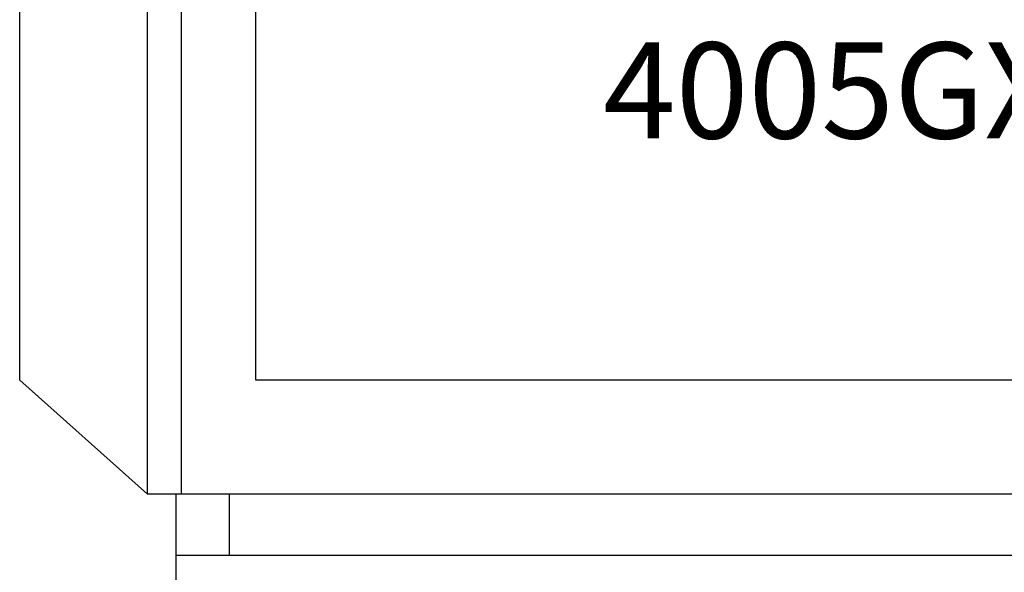
# Model space of a CAD drawing. Units: millimetres. Extents: x 1 to 374, y 3 to 101.
# Drawn here: x 161 to 162, y 86 to 86 of the extents above; entities that cross this region are included whole.
import ezdxf

# ---------------------------------------------------------------- set-up
doc = ezdxf.new("R2010")
doc.units = ezdxf.units.MM
doc.styles.add('PDF Arial', font='arial.ttf')

msp = doc.modelspace()

# ---------------------------------------------------------------- linework, layer by layer
for p, q in [((161.43779, 85.94889), (161.43779, 91.8544)), ((161.46779, 85.94889), (161.46779, 91.8544)), ((161.32579, 86.04889), (161.32579, 91.7544)), ((161.53279, 86.04889), (161.53279, 91.7544)), ((161.32579, 86.04889), (161.43779, 85.94889)), ((162.57546, 86.04889), (161.53279, 86.04889)), ((162.67046, 85.94889), (161.43779, 85.94889)), ((161.46269, 85.94889), (161.46269, 85.37078)), ((162.64269, 85.94889), (161.46269, 85.94889)), ((161.5098, 85.89558), (161.5098, 85.94889)), ((161.46269, 85.89558), (162.64269, 85.89558))]:
    msp.add_line(p, q)

# ---------------------------------------------------------------- texts
at = {"insert": (161.83739, 86.34529), "char_height": 0.0842287, "attachment_point": 1, "style": 'PDF Arial'}
msp.add_mtext_dynamic_manual_height_columns('{\\fArial|b1|i1|c134|p34;4005GX}', width=2.0045238, gutter_width=12.5, heights=[0], dxfattribs=at)

doc.saveas('drawing.dxf')
